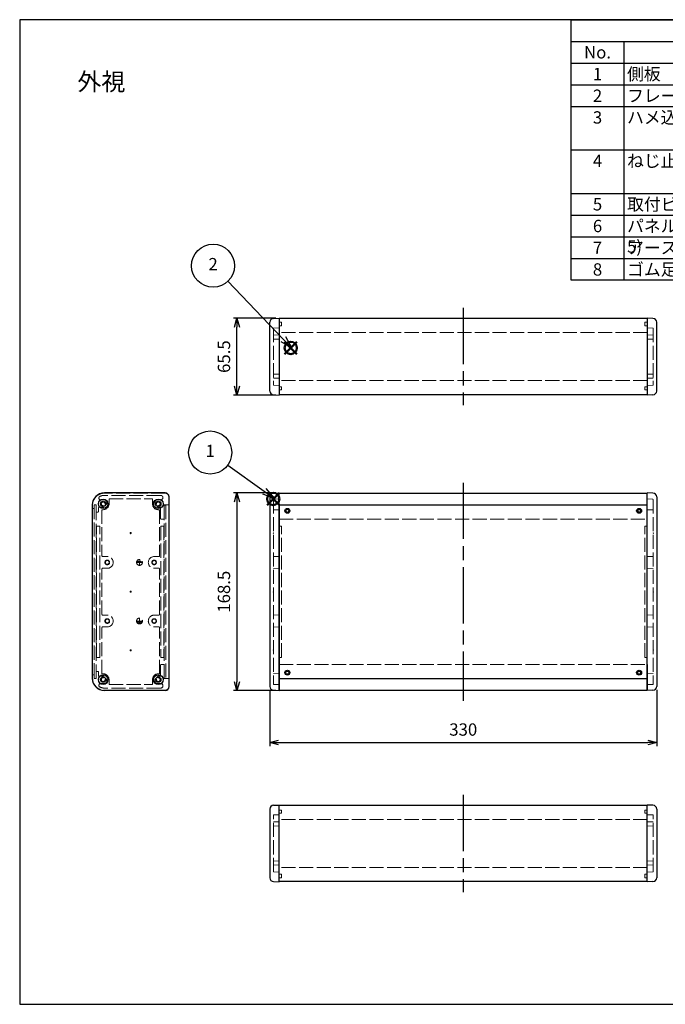
# Model space of a CAD drawing. Units: millimetres. Extents: x 0 to 3647, y 0 to 840.
# Drawn here: x 0 to 551, y 0 to 840 of the extents above; entities that cross this region are included whole.
import ezdxf

# ---------------------------------------------------------------- set-up
doc = ezdxf.new("R2010")
doc.units = ezdxf.units.MM
doc.header["$LTSCALE"] = 4
doc.linetypes.add('AM_ISO02W050x2', pattern=[3.75, 3, -0.75])
doc.linetypes.add('AM_ISO08W050', pattern=[18, 12, -1.5, 3, -1.5])
doc.layers.add('AM_12', color=7, linetype='Continuous', lineweight=50, plot=False)
for name, color, linetype, lineweight in [('AM_5', 3, 'Continuous', 25), ('AM_7', 4, 'AM_ISO08W050', 25), ('ネジ止メパネル0', 3, 'AM_ISO02W050x2', 13), ('側板', 7, 'Continuous', 25), ('側板0', 7, 'AM_ISO02W050x2', 13), ('ﾈｼﾞ止ﾒﾊﾟﾈﾙ', 3, 'Continuous', 25), ('ﾊﾒｺﾐﾊﾟﾈﾙ0', 4, 'AM_ISO02W050x2', 13), ('ﾌﾚｰﾑ', 2, 'Continuous', 25), ('ﾌﾚｰﾑ0', 2, 'AM_ISO02W050x2', 13)]:
    doc.layers.add(name, color=color, linetype=linetype, lineweight=lineweight)
doc.styles.add('ACISOTS', font='isocp.shx', dxfattribs={"height": 1, "bigfont": 'extfont.shx'})
doc.styles.get("Standard").update_dxf_attribs({"font": 'ISOCP.SHX', "bigfont": 'EXTFONT.SHX'})
doc.dimstyles.new('AM_ISO$0', dxfattribs={"dimtxt": 3.5, "dimasz": 2.5, "dimexe": 1, "dimexo": 1, "dimgap": 1.5, "dimtad": 1, "dimdsep": 46, "dimtxsty": 'STANDARD', "dimblk": 'OPEN30', "dimcen": 0, "dimclrd": 3, "dimclre": 3, "dimclrt": 2, "dimadec": 0, "dimazin": 2, "dimtp": 0.1, "dimtm": 0.1, "dimtfac": 0.71, "dimtmove": 0, "dimatfit": 3, "dimldrblk": 'OPEN30', "dimfxl": 1, "dimlwd": -1, "dimlwe": -1, "dimarcsym": 0})

# ---------------------------------------------------------------- blocks, each defined once
blk = doc.blocks.new('TK-A3')
blk.add_lwpolyline([(0, 0), (403, 0), (403, 280), (0, 280)], close=True)
blk = doc.blocks.new('*S65')
at = {"layer": 'AM_12', "color": 4}
for p, q in [((211.02, 425.89), (221.52, 436.39)), ((211.02, 436.39), (221.52, 425.89))]:
    blk.add_line(p, q, dxfattribs=at)
blk.add_circle((216.27, 431.14), 5.25, dxfattribs=at)
blk = doc.blocks.new('*S66')
at = {"layer": 'AM_12', "color": 4}
for p, q in [((225.92, 554.7), (236.42, 565.2)), ((225.92, 565.2), (236.42, 554.7))]:
    blk.add_line(p, q, dxfattribs=at)
blk.add_circle((231.17, 559.95), 5.25, dxfattribs=at)
blk = doc.blocks.new('*S71')
at = {"color": 7}
for p, q in [((470.4, 840), (1209, 840)), ((470.4, 617.7), (470.4, 840)), ((1209, 840), (1209, 617.7)), ((1209, 617.7), (470.4, 617.7))]:
    blk.add_line(p, q, dxfattribs=at)
at = {"color": 1}
for p, q in [((470.4, 821.48), (1209, 821.48)), ((515.4, 821.48), (515.4, 802.95)), ((725.4, 821.48), (725.4, 802.95)), ((770.4, 821.48), (770.4, 802.95)), ((942, 821.48), (942, 802.95)), ((470.4, 802.95), (1209, 802.95)), ((515.4, 802.95), (515.4, 784.42)), ((725.4, 802.95), (725.4, 784.42)), ((770.4, 802.95), (770.4, 784.42)), ((942, 802.95), (942, 784.42)), ((470.4, 784.42), (1209, 784.42)), ((515.4, 784.42), (515.4, 765.9)), ((725.4, 784.42), (725.4, 765.9)), ((770.4, 784.42), (770.4, 765.9)), ((942, 784.42), (942, 765.9)), ((470.4, 765.9), (1209, 765.9)), ((515.4, 765.9), (515.4, 728.85)), ((725.4, 765.9), (725.4, 728.85)), ((770.4, 765.9), (770.4, 728.85)), ((942, 765.9), (942, 728.85)), ((470.4, 728.85), (1209, 728.85)), ((515.4, 728.85), (515.4, 691.8)), ((725.4, 728.85), (725.4, 691.8)), ((770.4, 728.85), (770.4, 691.8)), ((942, 728.85), (942, 691.8)), ((470.4, 691.8), (1209, 691.8)), ((515.4, 691.8), (515.4, 673.27)), ((725.4, 691.8), (725.4, 673.27)), ((770.4, 691.8), (770.4, 673.27)), ((942, 691.8), (942, 673.27)), ((470.4, 673.27), (1209, 673.27)), ((515.4, 673.27), (515.4, 654.75)), ((725.4, 673.27), (725.4, 654.75)), ((770.4, 673.27), (770.4, 654.75)), ((942, 673.27), (942, 654.75)), ((470.4, 654.75), (1209, 654.75)), ((515.4, 654.75), (515.4, 636.23)), ((725.4, 654.75), (725.4, 636.23)), ((770.4, 654.75), (770.4, 636.23)), ((942, 654.75), (942, 636.23)), ((470.4, 636.23), (1209, 636.23)), ((515.4, 636.23), (515.4, 617.7)), ((725.4, 636.23), (725.4, 617.7)), ((770.4, 636.23), (770.4, 617.7)), ((942, 636.23), (942, 617.7))]:
    blk.add_line(p, q, dxfattribs=at)
at = {"color": 2, "insert": (839.7, 830.74), "char_height": 10.5, "attachment_point": 5, "style": 'ACISOTS'}
blk.add_mtext('構成内容', dxfattribs=at)
at = {"color": 2, "char_height": 10.5, "style": 'ACISOTS'}
for s, insert, width, attachment_point in [('No.', (492.9, 817.42), 39.6, 2), ('名称', (620.4, 817.42), 204.6, 2), ('個数', (747.9, 817.42), 39.6, 2), ('材質', (856.2, 817.42), 166.1988, 2), ('色 / 表面処理', (1075.5, 817.42), 261.6038, 2), ('1', (492.9, 798.9), 39.6, 2), ('側板', (518.1, 798.9), 204.6, 1), ('2', (747.9, 798.9), 39.6, 2), ('アルミダイキャスト ADC12', (773.1, 798.9), 166.1988, 1), ('ブラック ・ メタリックグレー / 紛体塗装', (944.7, 798.9), 261.6038, 1), ('アルミ押出材 A6063S-T5', (773.1, 780.37), 166.1988, 1), ('ブラックアルマイト ・ シルバーアルマイト', (944.7, 780.37), 261.6038, 1), ('2', (492.9, 780.37), 39.6, 2), ('フレーム', (518.1, 780.37), 204.6, 1), ('2', (747.9, 780.37), 39.6, 2), ('3', (492.9, 761.85), 39.6, 2), ('ハメ込みパネル', (518.1, 761.85), 204.6, 1), ('1', (747.9, 761.85), 39.6, 2), ('アルミ板 A1100P\u3000               アルミ板 A1050P', (773.1, 761.85), 166.1988, 1), ('ブラック / 塗装  \u3000\u3000\u3000\u3000\u3000                   ヘアラインシルバーアルマイト', (944.7, 761.85), 261.6038, 1), ('4', (492.9, 724.8), 39.6, 2), ('ねじ止めパネル', (518.1, 724.8), 204.6, 1), ('1', (747.9, 724.8), 39.6, 2), ('アルミ板 A1100P\u3000               アルミ板 A1050P', (773.1, 724.8), 166.1988, 1), ('ブラック / 塗装  \u3000\u3000\u3000\u3000\u3000                   ヘアラインシルバーアルマイト', (944.7, 724.8), 261.6038, 1), ('取付ビス(皿M4 x 12)', (518.1, 687.75), 204.6, 1), ('鉄', (773.1, 687.75), 166.1988, 1), ('三価黒クロメート ・ ニッケルメッキ', (944.7, 687.75), 261.6038, 1), ('5', (492.9, 687.75), 39.6, 2), ('8', (747.9, 687.75), 39.6, 2), ('6', (492.9, 669.23), 39.6, 2), ('パネル取付ビス(座付丸皿M3 x 5)', (518.1, 669.23), 204.6, 1), ('4', (747.9, 669.23), 39.6, 2), ('鉄', (773.1, 669.23), 166.1988, 1), ('三価黒クロメート ・ ニッケルメッキ', (944.7, 669.23), 261.6038, 1), ('7', (492.9, 650.7), 39.6, 2), ('アースビス(ナベM4 x 4)', (518.1, 650.7), 204.6, 1), ('2', (747.9, 650.7), 39.6, 2), ('鉄', (773.1, 650.7), 166.1988, 1), ('銅メッキ', (944.7, 650.7), 261.6038, 1), ('8', (492.9, 632.17), 39.6, 2), ('ゴム足', (518.1, 632.17), 204.6, 1), ('4', (747.9, 632.17), 39.6, 2), ('合成ゴム', (773.1, 632.17), 166.1988, 1), ('ブラック', (944.7, 632.17), 261.6038, 1)]:
    blk.add_mtext(s, dxfattribs=dict(at, insert=insert, width=width, attachment_point=attachment_point))
blk = doc.blocks.new('*S75')
at = {"layer": 'AM_5', "color": 3}
blk.add_line((177.46, 460.07), (208.66, 437.81), dxfattribs=at)
at = {"layer": 'AM_5', "color": 3, "linetype": 'Continuous'}
for p, q in [((208.66, 437.81), (217.21, 431.72)), ((217.21, 431.72), (210.3, 440.1)), ((207.03, 435.52), (217.21, 431.72))]:
    blk.add_line(p, q, dxfattribs=at)
at = {"layer": 'AM_5', "color": 3}
blk.add_circle((162.5, 470.74), 18.38, dxfattribs=at)
at = {"layer": 'AM_5', "color": 7, "insert": (162.5, 470.74), "char_height": 10.5, "attachment_point": 5, "style": 'ACISOTS'}
blk.add_mtext('1', dxfattribs=at)
blk = doc.blocks.new('*S76')
at = {"layer": 'AM_5', "color": 3}
blk.add_line((177.68, 616.81), (224.85, 567.54), dxfattribs=at)
at = {"layer": 'AM_5', "color": 3, "linetype": 'Continuous'}
for p, q in [((222.82, 565.6), (232.11, 559.96)), ((224.85, 567.54), (232.11, 559.96)), ((232.11, 559.96), (226.88, 569.49))]:
    blk.add_line(p, q, dxfattribs=at)
at = {"layer": 'AM_5', "color": 3}
blk.add_circle((164.97, 630.09), 18.38, dxfattribs=at)
at = {"layer": 'AM_5', "color": 7, "insert": (164.97, 630.09), "char_height": 10.5, "attachment_point": 5, "style": 'ACISOTS'}
blk.add_mtext('2', dxfattribs=at)
blk = doc.blocks.new('_Open30')
at = {"color": 0, "linetype": 'ByBlock', "lineweight": -2}
for p, q in [((-1, 0.27), (0, 0)), ((0, 0), (-1, -0.27)), ((0, 0), (-1, 0))]:
    blk.add_line(p, q, dxfattribs=at)
blk = doc.blocks.new('*D44')
at = {"layer": 'AM_5', "color": 3}
for p, q in [((218.35, 436.24), (182.35, 436.24)), ((185.35, 428.74), (185.35, 275.24)), ((218.35, 267.74), (182.35, 267.74))]:
    blk.add_line(p, q, dxfattribs=at)
at = {"layer": 'Defpoints', "color": 0}
for p in [(221.35, 436.24), (185.35, 267.74), (221.35, 267.74)]:
    blk.add_point(p, dxfattribs=at)
at = {"layer": 'AM_5', "color": 3, "xscale": 7.5, "yscale": 7.5, "zscale": 7.5}
for p, rotation in [((185.35, 436.24), 90), ((185.35, 267.74), 270)]:
    blk.add_blockref('_Open30', p, dxfattribs=dict(at, rotation=rotation))
at = {"layer": 'AM_5', "color": 2, "insert": (175.6, 351.99), "char_height": 10.5, "attachment_point": 5, "rotation": 90}
blk.add_mtext('168.5', dxfattribs=at)
blk = doc.blocks.new('*D45')
at = {"layer": 'AM_5', "color": 3}
for p, q in [((218.35, 585.3), (182.35, 585.3)), ((185.35, 527.3), (185.35, 577.8)), ((218.35, 519.8), (182.35, 519.8))]:
    blk.add_line(p, q, dxfattribs=at)
at = {"layer": 'Defpoints', "color": 0}
for p in [(185.35, 585.3), (221.35, 585.3), (221.35, 519.8)]:
    blk.add_point(p, dxfattribs=at)
at = {"layer": 'AM_5', "color": 3, "xscale": 7.5, "yscale": 7.5, "zscale": 7.5}
for p, rotation in [((185.35, 585.3), 90), ((185.35, 519.8), 270)]:
    blk.add_blockref('_Open30', p, dxfattribs=dict(at, rotation=rotation))
at = {"layer": 'AM_5', "color": 2, "insert": (175.6, 552.55), "char_height": 10.5, "attachment_point": 5, "rotation": 90}
blk.add_mtext('65.5', dxfattribs=at)
blk = doc.blocks.new('*D46')
at = {"layer": 'AM_5', "color": 3}
for p, q in [((213.35, 268.15), (213.35, 220.31)), ((543.35, 268.15), (543.35, 220.31)), ((220.85, 223.31), (535.85, 223.31))]:
    blk.add_line(p, q, dxfattribs=at)
at = {"layer": 'Defpoints', "color": 0}
for p in [(213.35, 271.15), (543.35, 271.15), (543.35, 223.31)]:
    blk.add_point(p, dxfattribs=at)
at = {"layer": 'AM_5', "color": 3, "xscale": 7.5, "yscale": 7.5, "zscale": 7.5, "rotation": 180}
blk.add_blockref('_Open30', (213.35, 223.31), dxfattribs=at)
at = {"layer": 'AM_5', "color": 3, "xscale": 7.5, "yscale": 7.5, "zscale": 7.5}
blk.add_blockref('_Open30', (543.35, 223.31), dxfattribs=at)
at = {"layer": 'AM_5', "color": 2, "insert": (378.35, 233.06), "char_height": 10.5, "attachment_point": 5}
blk.add_mtext('330', dxfattribs=at)

msp = doc.modelspace()

# ---------------------------------------------------------------- linework, layer by layer
at = {"layer": 'AM_7'}
for p, q in [((378.349, 594.053), (378.349, 511.053)), ((378.349, 444.985), (378.349, 258.985)), ((378.349, 178.737), (378.349, 95.737))]:
    msp.add_line(p, q, dxfattribs=at)
at = {"layer": 'ネジ止メパネル0'}
for p, q in [((123.206, 278.085), (123.206, 425.885)), ((124.706, 425.885), (123.206, 425.885)), ((124.706, 425.885), (124.706, 278.085)), ((124.706, 278.085), (123.206, 278.085))]:
    msp.add_line(p, q, dxfattribs=at)
at = {"layer": '側板'}
for p, q in [((213.349, 523.221), (213.349, 581.886)), ((216.486, 585.134), (221.349, 585.303)), ((221.349, 585.303), (221.349, 519.803)), ((535.349, 585.303), (535.349, 519.803)), ((540.212, 585.134), (535.349, 585.303)), ((543.349, 523.221), (543.349, 581.886)), ((216.486, 519.973), (221.349, 519.803)), ((540.212, 519.973), (535.349, 519.803)), ((124.206, 436.235), (72.206, 436.235)), ((127.456, 270.985), (127.456, 432.985)), ((213.349, 432.817), (213.349, 271.153)), ((216.486, 436.065), (221.349, 436.235)), ((221.349, 267.735), (221.349, 436.235)), ((535.349, 267.735), (535.349, 436.235)), ((540.212, 436.065), (535.349, 436.235)), ((543.349, 432.817), (543.349, 271.153)), ((61.956, 425.985), (61.956, 277.985)), ((124.206, 267.735), (72.206, 267.735)), ((216.486, 267.905), (221.349, 267.735)), ((540.212, 267.905), (535.349, 267.735)), ((216.486, 169.817), (221.349, 169.987)), ((221.349, 104.487), (221.349, 169.987)), ((540.212, 169.817), (535.349, 169.987)), ((535.349, 104.487), (535.349, 169.987)), ((213.349, 166.569), (213.349, 107.905)), ((543.349, 166.569), (543.349, 107.905)), ((216.486, 104.657), (221.349, 104.487)), ((540.212, 104.657), (535.349, 104.487))]:
    msp.add_line(p, q, dxfattribs=at)
for centre, radius in [((71.206, 426.985), 4.1), ((71.206, 426.985), 2.25), ((118.206, 426.985), 4.1), ((118.206, 426.985), 2.25), ((71.206, 276.985), 4.1), ((71.206, 276.985), 2.25), ((118.206, 276.985), 4.1), ((118.206, 276.985), 2.25)]:
    msp.add_circle(centre, radius, dxfattribs=at)
for centre, radius, start, end in [((216.599, 581.886), 3.25, 92, 180), ((540.099, 581.886), 3.25, 0, 88), ((216.599, 523.221), 3.25, 180, 268), ((540.099, 523.221), 3.25, 272, 0), ((72.206, 425.985), 10.25, 90, 180), ((124.206, 432.985), 3.25, 0, 90), ((216.599, 432.817), 3.25, 92, 180), ((540.099, 432.817), 3.25, 0, 88), ((72.206, 277.985), 10.25, 180, 270), ((124.206, 270.985), 3.25, 270, 0), ((216.599, 271.153), 3.25, 180, 268), ((540.099, 271.153), 3.25, 272, 0), ((216.599, 166.569), 3.25, 92, 180), ((540.099, 166.569), 3.25, 0, 88), ((216.599, 107.905), 3.25, 180, 268), ((540.099, 107.905), 3.25, 272, 0)]:
    msp.add_arc(centre, radius, start, end, dxfattribs=at)
at = {"layer": '側板0'}
for p, q in [((221.349, 581.923), (223.349, 581.853)), ((223.349, 581.853), (223.349, 578.853)), ((535.349, 581.923), (533.349, 581.853)), ((533.349, 581.853), (533.349, 578.853)), ((221.349, 577.054), (216.449, 576.882)), ((216.449, 576.882), (216.449, 528.225)), ((223.349, 578.853), (221.349, 578.784)), ((533.349, 578.853), (535.349, 578.784)), ((535.349, 577.054), (540.249, 576.882)), ((540.249, 576.882), (540.249, 528.225)), ((221.349, 571.053), (216.449, 570.882)), ((221.349, 567.553), (216.449, 567.382)), ((535.349, 571.053), (540.249, 570.882)), ((535.349, 567.553), (540.249, 567.382)), ((221.349, 537.553), (216.449, 537.725)), ((535.349, 537.553), (540.249, 537.725)), ((221.349, 534.053), (216.449, 534.225)), ((535.349, 534.053), (540.249, 534.225)), ((221.349, 528.053), (216.449, 528.225)), ((221.349, 526.823), (223.349, 526.753)), ((221.349, 524.184), (223.349, 524.253)), ((223.349, 526.753), (223.349, 524.253)), ((535.349, 526.823), (533.349, 526.753)), ((533.349, 526.753), (533.349, 524.253)), ((535.349, 524.184), (533.349, 524.253)), ((535.349, 528.053), (540.249, 528.225)), ((76.206, 431.235), (113.206, 431.235)), ((76.206, 431.235), (76.206, 426.985)), ((113.206, 431.235), (113.206, 426.985)), ((216.449, 430.581), (216.449, 272.906)), ((216.932, 431.081), (221.349, 431.235)), ((539.766, 431.081), (535.349, 431.235)), ((540.249, 430.581), (540.249, 272.906)), ((70.206, 421.985), (70.206, 382.485)), ((70.206, 421.985), (71.206, 421.985)), ((118.206, 421.985), (119.206, 421.985)), ((119.206, 421.985), (119.206, 382.485)), ((221.349, 421.985), (216.449, 421.814)), ((535.349, 421.985), (540.249, 421.814)), ((65.406, 295.985), (65.406, 407.985)), ((68.406, 407.985), (65.406, 407.985)), ((68.406, 295.985), (68.406, 407.985)), ((120.506, 407.985), (120.506, 295.985)), ((120.506, 407.985), (123.006, 407.985)), ((123.006, 407.985), (123.006, 295.985)), ((221.349, 408.055), (223.349, 407.985)), ((223.349, 295.985), (223.349, 407.985)), ((535.349, 408.055), (533.349, 407.985)), ((533.349, 295.985), (533.349, 407.985)), ((216.449, 402.485), (216.149, 401.985)), ((216.449, 401.485), (216.149, 401.985)), ((540.249, 402.485), (540.549, 401.985)), ((540.249, 401.485), (540.549, 401.985)), ((74.706, 381.985), (70.706, 381.985)), ((103.078, 378.785), (101.335, 378.785)), ((118.706, 381.985), (114.706, 381.985)), ((221.349, 381.985), (216.449, 382.156)), ((535.349, 381.985), (540.249, 382.156)), ((70.206, 332.485), (70.206, 371.485)), ((74.706, 371.985), (70.706, 371.985)), ((104.206, 376.985), (100.206, 376.985)), ((103.992, 377.885), (100.42, 377.885)), ((102.206, 376.985), (102.206, 374.985)), ((118.706, 371.985), (114.706, 371.985)), ((119.206, 332.485), (119.206, 371.485)), ((221.349, 371.985), (216.449, 371.814)), ((535.349, 371.985), (540.249, 371.814)), ((216.449, 352.485), (216.149, 351.985)), ((216.449, 351.485), (216.149, 351.985)), ((540.249, 352.485), (540.549, 351.985)), ((540.249, 351.485), (540.549, 351.985)), ((74.706, 331.985), (70.706, 331.985)), ((102.206, 326.985), (102.206, 328.985)), ((118.706, 331.985), (114.706, 331.985)), ((216.449, 332.156), (221.349, 331.985)), ((540.249, 332.156), (535.349, 331.985)), ((70.206, 281.985), (70.206, 321.485)), ((74.706, 321.985), (70.706, 321.985)), ((104.206, 326.985), (100.206, 326.985)), ((103.992, 326.085), (100.42, 326.085)), ((103.078, 325.185), (101.335, 325.185)), ((118.706, 321.985), (114.706, 321.985)), ((119.206, 281.985), (119.206, 321.485)), ((216.449, 321.814), (221.349, 321.985)), ((540.249, 321.814), (535.349, 321.985)), ((216.449, 302.485), (216.149, 301.985)), ((540.249, 302.485), (540.549, 301.985)), ((68.406, 295.985), (65.406, 295.985)), ((120.506, 295.985), (123.006, 295.985)), ((216.449, 301.485), (216.149, 301.985)), ((221.349, 295.915), (223.349, 295.985)), ((535.349, 295.915), (533.349, 295.985)), ((540.249, 301.485), (540.549, 301.985)), ((70.206, 281.985), (71.206, 281.985)), ((118.206, 281.985), (119.206, 281.985)), ((216.449, 282.156), (221.349, 281.985)), ((540.249, 282.156), (535.349, 281.985)), ((76.206, 272.735), (76.206, 276.985)), ((76.206, 272.735), (113.206, 272.735)), ((113.206, 272.735), (113.206, 276.985)), ((216.449, 272.906), (221.349, 272.735)), ((540.249, 272.906), (535.349, 272.735)), ((221.349, 161.737), (216.449, 161.566)), ((216.449, 112.908), (216.449, 161.566)), ((221.349, 165.607), (223.349, 165.537)), ((221.349, 162.967), (223.349, 163.037)), ((223.349, 163.037), (223.349, 165.537)), ((535.349, 165.607), (533.349, 165.537)), ((533.349, 163.037), (533.349, 165.537)), ((535.349, 162.967), (533.349, 163.037)), ((535.349, 161.737), (540.249, 161.566)), ((540.249, 112.908), (540.249, 161.566)), ((221.349, 155.737), (216.449, 155.566)), ((221.349, 152.237), (216.449, 152.066)), ((535.349, 155.737), (540.249, 155.566)), ((535.349, 152.237), (540.249, 152.066)), ((221.349, 122.237), (216.449, 122.408)), ((221.349, 118.737), (216.449, 118.908)), ((535.349, 122.237), (540.249, 122.408)), ((535.349, 118.737), (540.249, 118.908)), ((221.349, 112.737), (216.449, 112.908)), ((223.349, 110.937), (221.349, 111.007)), ((223.349, 107.937), (223.349, 110.937)), ((533.349, 110.937), (535.349, 111.007)), ((533.349, 107.937), (533.349, 110.937)), ((535.349, 112.737), (540.249, 112.908)), ((221.349, 107.867), (223.349, 107.937)), ((535.349, 107.867), (533.349, 107.937))]:
    msp.add_line(p, q, dxfattribs=at)
for centre, radius in [((94.706, 401.985), 0.5), ((74.706, 376.985), 2), ((74.706, 376.985), 1.65), ((102.206, 376.985), 2.5), ((114.706, 376.985), 2), ((114.706, 376.985), 1.65), ((94.706, 351.985), 0.5), ((74.706, 326.985), 2), ((74.706, 326.985), 1.65), ((102.206, 326.985), 2.5), ((114.706, 326.985), 2), ((114.706, 326.985), 1.65), ((94.706, 301.985), 0.5)]:
    msp.add_circle(centre, radius, dxfattribs=at)
for centre, radius, start, end in [((216.949, 430.581), 0.5, 92, 180), ((539.749, 430.581), 0.5, 0, 88), ((71.206, 426.985), 5, 270, 0), ((118.206, 426.985), 5, 180, 270), ((70.706, 382.485), 0.5, 180, 270), ((74.706, 376.985), 5, 270, 90), ((114.706, 376.985), 5, 90, 270), ((118.706, 382.485), 0.5, 270, 0), ((70.706, 371.485), 0.5, 90, 180), ((118.706, 371.485), 0.5, 0, 90), ((70.706, 332.485), 0.5, 180, 270), ((74.706, 326.985), 5, 270, 90), ((114.706, 326.985), 5, 90, 270), ((118.706, 332.485), 0.5, 270, 0), ((70.706, 321.485), 0.5, 90, 180), ((118.706, 321.485), 0.5, 0, 90), ((71.206, 276.985), 5, 0, 90), ((118.206, 276.985), 5, 90, 180)]:
    msp.add_arc(centre, radius, start, end, dxfattribs=at)
at = {"layer": 'ﾈｼﾞ止ﾒﾊﾟﾈﾙ'}
for p, q in [((535.249, 425.885), (221.449, 425.885)), ((221.449, 425.885), (221.449, 278.085)), ((535.249, 278.085), (535.249, 425.885)), ((221.449, 278.085), (535.249, 278.085))]:
    msp.add_line(p, q, dxfattribs=at)
for centre in [(228.349, 420.985), (528.349, 420.985), (228.349, 282.985), (528.349, 282.985)]:
    msp.add_circle(centre, 2.1, dxfattribs=at)
at = {"layer": 'ﾊﾒｺﾐﾊﾟﾈﾙ0'}
for p, q in [((63.631, 425.985), (63.631, 277.985)), ((63.631, 425.985), (65.131, 425.985)), ((65.131, 277.985), (65.131, 425.985)), ((63.631, 277.985), (65.131, 277.985))]:
    msp.add_line(p, q, dxfattribs=at)
at = {"layer": 'ﾌﾚｰﾑ'}
for p, q in [((535.349, 585.053), (221.349, 585.053)), ((221.349, 585.053), (221.349, 520.053)), ((535.349, 585.053), (535.349, 520.053)), ((535.349, 520.053), (221.349, 520.053)), ((221.349, 435.985), (535.349, 435.985)), ((221.349, 413.985), (221.349, 435.985)), ((535.349, 413.985), (535.349, 435.985)), ((221.349, 425.985), (535.349, 425.985)), ((221.349, 289.985), (221.349, 267.985)), ((535.349, 289.985), (535.349, 267.985)), ((221.349, 277.985), (535.349, 277.985)), ((221.349, 267.985), (535.349, 267.985)), ((535.349, 169.737), (221.349, 169.737)), ((221.349, 104.737), (221.349, 169.737)), ((535.349, 104.737), (535.349, 169.737)), ((535.349, 104.737), (221.349, 104.737))]:
    msp.add_line(p, q, dxfattribs=at)
for centre in [(228.349, 420.985), (528.349, 420.985), (228.349, 282.985), (528.349, 282.985)]:
    msp.add_circle(centre, 1.3, dxfattribs=at)
at = {"layer": 'ﾌﾚｰﾑ0'}
for p, q in [((535.349, 573.053), (221.349, 573.053)), ((535.349, 532.053), (221.349, 532.053)), ((72.302, 430.385), (69.031, 430.385)), ((124.206, 435.985), (72.206, 435.985)), ((120.306, 434.185), (72.206, 434.185)), ((74.206, 426.985), (74.206, 428.818)), ((115.206, 426.985), (115.206, 428.818)), ((117.111, 430.385), (120.306, 430.385)), ((127.206, 432.985), (127.206, 426.485)), ((62.206, 425.985), (62.206, 423.485)), ((62.706, 422.985), (63.056, 422.985)), ((63.556, 423.485), (63.556, 425.985)), ((63.556, 425.985), (65.206, 425.985)), ((65.206, 425.985), (65.206, 420.485)), ((67.206, 420.485), (67.206, 423.685)), ((67.506, 423.985), (71.206, 423.985)), ((119.906, 423.985), (118.206, 423.985)), ((120.206, 414.485), (120.206, 423.685)), ((123.206, 425.985), (123.206, 414.485)), ((126.706, 425.985), (123.206, 425.985)), ((65.706, 419.985), (66.706, 419.985)), ((122.706, 413.985), (120.706, 413.985)), ((221.349, 413.985), (535.349, 413.985)), ((120.206, 289.485), (120.206, 280.285)), ((122.706, 289.985), (120.706, 289.985)), ((123.206, 277.985), (123.206, 289.485)), ((221.349, 289.985), (535.349, 289.985)), ((62.206, 277.985), (62.206, 280.485)), ((62.706, 280.985), (63.056, 280.985)), ((63.556, 280.485), (63.556, 277.985)), ((63.556, 277.985), (65.206, 277.985)), ((65.206, 277.985), (65.206, 283.485)), ((65.706, 283.985), (66.706, 283.985)), ((67.206, 283.485), (67.206, 280.285)), ((67.506, 279.985), (71.206, 279.985)), ((119.906, 279.985), (118.206, 279.985)), ((126.706, 277.985), (123.206, 277.985)), ((127.206, 270.985), (127.206, 277.485)), ((72.302, 273.585), (69.031, 273.585)), ((120.306, 269.785), (72.206, 269.785)), ((74.206, 276.985), (74.206, 275.152)), ((115.206, 276.985), (115.206, 275.152)), ((117.111, 273.585), (120.306, 273.585)), ((124.206, 267.985), (72.206, 267.985)), ((535.349, 157.737), (221.349, 157.737)), ((535.349, 116.737), (221.349, 116.737))]:
    msp.add_line(p, q, dxfattribs=at)
for centre in [(228.349, 420.985), (528.349, 420.985), (228.349, 282.985), (528.349, 282.985)]:
    msp.add_circle(centre, 1.5, dxfattribs=at)
for centre, radius, start, end in [((72.206, 425.985), 10, 90, 180), ((69.031, 431.885), 1.5, 118.285535, 270), ((72.206, 425.985), 8.2, 90, 118.285535), ((71.206, 426.985), 1.6, 0, 270), ((72.302, 429.885), 0.5, 69.306459, 90), ((71.206, 426.985), 3.6, 36.249321, 69.306459), ((73.706, 428.818), 0.5, 0, 36.249321), ((115.706, 428.818), 0.5, 143.750679, 180), ((118.206, 426.985), 3.6, 110.693541, 143.750679), ((118.206, 426.985), 1.6, 270, 180), ((117.111, 429.885), 0.5, 90, 110.693541), ((120.306, 432.285), 1.9, 270, 90), ((124.206, 432.985), 3, 0, 90), ((62.706, 423.485), 0.5, 180, 270), ((63.056, 423.485), 0.5, 270, 0), ((65.706, 420.485), 0.5, 180, 270), ((66.706, 420.485), 0.5, 270, 0), ((67.506, 423.685), 0.3, 90, 180), ((71.206, 424.685), 0.7, 270, 90), ((73.506, 426.985), 0.7, 180, 0), ((115.906, 426.985), 0.7, 180, 0), ((118.206, 424.685), 0.7, 90, 270), ((119.906, 423.685), 0.3, 0, 90), ((126.706, 426.485), 0.5, 270, 0), ((120.706, 414.485), 0.5, 180, 270), ((122.706, 414.485), 0.5, 270, 0), ((120.706, 289.485), 0.5, 90, 180), ((122.706, 289.485), 0.5, 0, 90), ((62.706, 280.485), 0.5, 90, 180), ((72.206, 277.985), 10, 180, 270), ((63.056, 280.485), 0.5, 0, 90), ((65.706, 283.485), 0.5, 90, 180), ((66.706, 283.485), 0.5, 0, 90), ((67.506, 280.285), 0.3, 180, 270), ((71.206, 276.985), 1.6, 90, 0), ((71.206, 279.285), 0.7, 270, 90), ((73.506, 276.985), 0.7, 0, 180), ((115.906, 276.985), 0.7, 0, 180), ((118.206, 276.985), 1.6, 180, 90), ((118.206, 279.285), 0.7, 90, 270), ((119.906, 280.285), 0.3, 270, 0), ((126.706, 277.485), 0.5, 0, 90), ((69.031, 272.085), 1.5, 90, 241.714465), ((72.206, 277.985), 8.2, 241.714465, 270), ((72.302, 274.085), 0.5, 270, 290.693541), ((71.206, 276.985), 3.6, 290.693541, 323.750679), ((73.706, 275.152), 0.5, 323.750679, 0), ((115.706, 275.152), 0.5, 180, 216.249321), ((118.206, 276.985), 3.6, 216.249321, 249.306459), ((117.111, 274.085), 0.5, 249.306459, 270), ((120.306, 271.685), 1.9, 270, 90), ((124.206, 270.985), 3, 270, 0)]:
    msp.add_arc(centre, radius, start, end, dxfattribs=at)

# ---------------------------------------------------------------- block references
at = {"lineweight": 0, "xscale": 3, "yscale": 3, "zscale": 3}
msp.add_blockref('TK-A3', (0, 0), dxfattribs=at)
msp.add_blockref('*S71', (0, 0))
at = {"layer": 'AM_12'}
for name in ['*S66', '*S65']:
    msp.add_blockref(name, (0, 0), dxfattribs=at)
at = {"layer": 'AM_5'}
for name in ['*S76', '*S75']:
    msp.add_blockref(name, (0, 0), dxfattribs=at)

# ---------------------------------------------------------------- texts
at = {"layer": 'AM_5', "color": 2, "insert": (49.217, 794.58), "char_height": 15, "attachment_point": 1}
msp.add_mtext('{\\fMS Gothic|b0|i0|c128|p49;\\C0;外視 }', dxfattribs=at)

# ---------------------------------------------------------------- dimensions: what is measured, and where the dimension line sits
at = {"layer": 'AM_5'}
for base, p1, p2, angle, override, picture, middle in [((185.349, 585.303), (221.349, 519.803), (221.349, 585.303), 90, {"dimscale": 3}, '*D45', (175.599, 552.553)), ((185.349, 267.735), (221.349, 436.235), (221.349, 267.735), 90, {"dimscale": 3, "dimpost": ''}, '*D44', (175.599, 351.985)), ((543.349, 223.305), (213.349, 271.153), (543.349, 271.153), 0, {"dimscale": 3}, '*D46', (378.349, 233.055))]:
    dim = msp.add_linear_dim(base=base, p1=p1, p2=p2, angle=angle, dimstyle='AM_ISO$0', override=override, dxfattribs=at)
    dim.commit()
    dim.dimension.update_dxf_attribs({"geometry": picture, "text_midpoint": middle})

doc.saveas('drawing.dxf')
